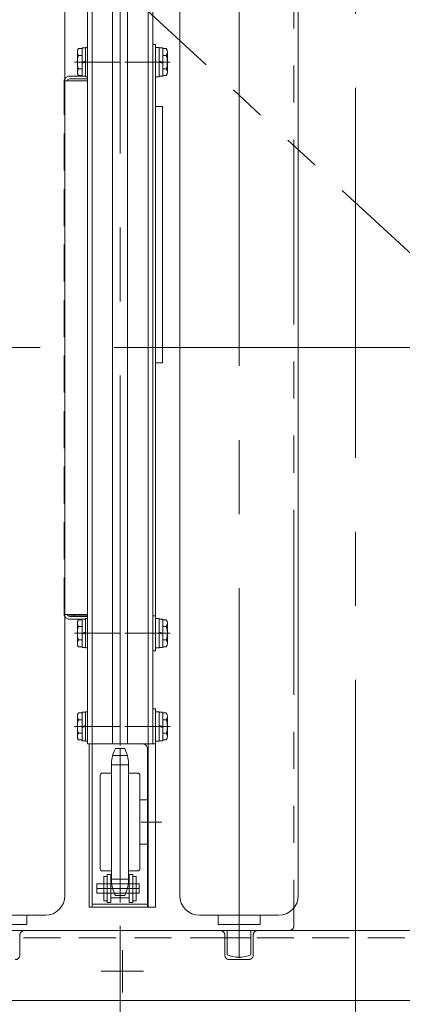
# Model space of a CAD drawing. Units: millimetres. Extents: x -1970 to 1970, y -1352 to 1351.
# Drawn here: x -1439 to -1275, y 496 to 919 of the extents above; entities that cross this region are included whole.
import ezdxf

# ---------------------------------------------------------------- set-up
doc = ezdxf.new("R2010")
doc.units = ezdxf.units.MM
doc.header["$LTSCALE"] = 2.5
for name, pattern in [('CENTERX2', [101.6, 63.5, -12.7, 12.7, -12.7]), ('DASHED2', [9.525, 6.35, -3.175]), ('PHANTOM', [63.5, 31.75, -6.35, 6.35, -6.35, 6.35, -6.35])]:
    doc.linetypes.add(name, pattern=pattern)
for name, color, linetype in [('52', 7, 'Continuous'), ('58', 7, 'Continuous'), ('Default', 7, 'Continuous'), ('DV2_0', 7, 'Continuous'), ('DV3_0', 7, 'Continuous'), ('Layer0255', 7, 'Continuous'), ('NBK\u3000KDMS-16-M5', 7, 'Continuous'), ('アームシャフトA', 7, 'Continuous'), ('アームステー\u3000300B', 7, 'Continuous'), ('タキゲン\u3000FC-779-7-1', 7, 'Continuous'), ('テールローラ組図\u3000300B', 7, 'Continuous'), ('ピンチローラ', 7, 'Continuous'), ('ブッシュ\u300080F-1206_10', 7, 'Continuous'), ('モータFR90H', 7, 'Continuous'), ('ワッシャー\u3000M4', 7, 'Continuous'), ('下カバー300B新', 7, 'Continuous'), ('六角穴付トラスネジ\u3000M6X30L', 7, 'Continuous'), ('六角穴付皿ネジ\u3000M10', 7, 'Continuous'), ('座金M8', 7, 'Continuous')]:
    doc.layers.add(name, color=color, linetype=linetype)
doc.styles.add('dcStyle0', font='ＭＳ Ｐゴシック', dxfattribs={"width": 0.75})
doc.dimstyles.new('dc_Rotated', dxfattribs={"dimtxt": 40, "dimasz": 30.000019, "dimexe": 10, "dimexo": 10, "dimgap": 10, "dimtad": 3, "dimdsep": 46, "dimtxsty": 'dcStyle0', "dimblk1": 'OPEN30', "dimblk2": 'OPEN30', "dimsah": 1, "dimcen": 0.09, "dimclrd": 2, "dimclre": 2, "dimclrt": 2, "dimadec": 0, "dimazin": 2, "dimtfac": 1, "dimtdec": 4, "dimtmove": 0, "dimatfit": 3, "dimfxl": 1, "dimarcsym": 1})

# ---------------------------------------------------------------- blocks, each defined once
blk = doc.blocks.new('DC_GROUP_W_MCTR_MCD50_030_2')
at = {"layer": 'ワッシャー\u3000M4', "color": 3, "linetype": 'CENTERX2', "lineweight": 13}
blk.add_line((-1345.38, 516.03), (-1345.38, 1039.75), dxfattribs=at)
at = {"layer": 'ワッシャー\u3000M4', "color": 7, "linetype": 'Continuous', "lineweight": 13}
for p, q in [((-1370.78, 542.79), (-1370.78, 942.89)), ((-1319.98, 942.89), (-1319.98, 542.79)), ((-1362.38, 534.39), (-1328.38, 534.39)), ((-1354.38, 534.39), (-1354.38, 530.39)), ((-1336.38, 530.39), (-1336.38, 534.39)), ((-1354.38, 530.39), (-1336.38, 530.39))]:
    blk.add_line(p, q, dxfattribs=at)
for centre, start, end in [((-1362.38, 542.79), 180, 270), ((-1328.38, 542.79), 270, 0)]:
    blk.add_arc(centre, 8.4, start, end, dxfattribs=at)
blk = doc.blocks.new('DC_GROUP_W_MCTR_MCD50_030_211')
at = {"layer": 'ワッシャー\u3000M4', "color": 7, "linetype": 'Continuous', "lineweight": 13}
for p, q in [((-1419.98, 942.89), (-1419.98, 542.79)), ((-1462.38, 534.39), (-1428.38, 534.39)), ((-1436.38, 530.39), (-1436.38, 534.39)), ((-1454.38, 530.39), (-1436.38, 530.39))]:
    blk.add_line(p, q, dxfattribs=at)
blk.add_arc((-1428.38, 542.79), 8.4, 270, 0, dxfattribs=at)
blk = doc.blocks.new('DC_GROUP_W_MCTR_MCD50_030_172')
at = {"layer": 'Default', "color": 3, "linetype": 'CENTERX2', "lineweight": 13}
blk.add_line((-1396.38, 607.17), (-1396.38, 951.17), dxfattribs=at)
at = {"layer": 'Default', "color": 4, "linetype": 'DASHED2', "lineweight": 13}
for p, q in [((-1410.38, 947.89), (-1406.58, 947.89)), ((-1410.38, 942.89), (-1410.38, 947.89)), ((-1408.38, 947.89), (-1408.38, 942.89)), ((-1406.58, 947.89), (-1382.38, 947.89)), ((-1384.38, 942.89), (-1384.38, 947.89)), ((-1382.38, 947.89), (-1382.38, 942.89))]:
    blk.add_line(p, q, dxfattribs=at)
at = {"layer": 'Default', "color": 7, "linetype": 'Continuous', "lineweight": 13}
for p, q in [((-1410.38, 607.89), (-1410.38, 942.89)), ((-1408.38, 942.89), (-1408.38, 607.89)), ((-1384.38, 607.89), (-1384.38, 942.89)), ((-1382.38, 942.89), (-1382.38, 607.89)), ((-1406.58, 607.89), (-1410.38, 607.89)), ((-1382.38, 607.89), (-1406.58, 607.89))]:
    blk.add_line(p, q, dxfattribs=at)
blk = doc.blocks.new('DC_GROUP_W_MCTR_MCD50_030_173')
at = {"layer": 'DV3_0', "color": 7, "linetype": 'Continuous', "lineweight": 13}
for p, q in [((-1399.63, 607.89), (-1399.63, 942.89)), ((-1393.13, 942.89), (-1393.13, 607.89))]:
    blk.add_line(p, q, dxfattribs=at)
blk = doc.blocks.new('DC_GROUP_W_MCTR_MCD50_030_171')
at = {"layer": 'Default', "linetype": 'Continuous'}
blk.add_blockref('DC_GROUP_W_MCTR_MCD50_030_172', (0, 0), dxfattribs=at)
at = {"layer": 'DV3_0', "linetype": 'Continuous'}
blk.add_blockref('DC_GROUP_W_MCTR_MCD50_030_173', (0, 0), dxfattribs=at)
blk = doc.blocks.new('DC_GROUP_W_MCTR_MCD50_030_180')
at = {"layer": '下カバー300B新', "color": 4, "linetype": 'DASHED2', "lineweight": 13}
for p, q in [((-1420.38, 663.39), (-1420.38, 892.39)), ((-1420.38, 892.39), (-1419.98, 892.39)), ((-1419.98, 663.39), (-1420.38, 663.39))]:
    blk.add_line(p, q, dxfattribs=at)
at = {"layer": '下カバー300B新', "color": 7, "linetype": 'Continuous', "lineweight": 13}
for p, q in [((-1419.98, 892.39), (-1410.38, 892.39)), ((-1412.68, 894.39), (-1417.88, 894.39)), ((-1417.88, 893.19), (-1410.38, 893.19)), ((-1410.38, 663.39), (-1419.98, 663.39)), ((-1417.88, 662.59), (-1410.38, 662.59)), ((-1412.68, 661.39), (-1417.88, 661.39))]:
    blk.add_line(p, q, dxfattribs=at)
at = {"layer": '下カバー300B新', "color": 4, "linetype": 'DASHED2', "lineweight": 13}
for centre, start, end in [((-1417.88, 891.89), 147.1402, 168.463), ((-1417.88, 663.89), 191.537, 212.8598)]:
    blk.add_arc(centre, 2.5, start, end, dxfattribs=at)
at = {"layer": '下カバー300B新', "color": 7, "linetype": 'Continuous', "lineweight": 13}
for centre, radius, start, end in [((-1417.88, 891.89), 2.5, 90, 147.1402), ((-1417.88, 891.89), 1.3, 90, 157.3801), ((-1417.88, 663.89), 1.3, 202.6199, 270), ((-1417.88, 663.89), 2.5, 212.8598, 270)]:
    blk.add_arc(centre, radius, start, end, dxfattribs=at)
blk = doc.blocks.new('DC_GROUP_W_MCTR_MCD50_030_179')
at = {"layer": '下カバー300B新', "linetype": 'Continuous'}
blk.add_blockref('DC_GROUP_W_MCTR_MCD50_030_180', (0, 0), dxfattribs=at)
blk = doc.blocks.new('DC_GROUP_W_MCTR_MCD50_030_182')
at = {"layer": 'アームステー\u3000300B', "color": 7, "linetype": 'Continuous', "lineweight": 13}
for p, q in [((-1387.88, 583.89), (-1384.38, 583.89)), ((-1384.38, 583.89), (-1384.38, 564.89)), ((-1384.38, 564.89), (-1387.88, 564.89))]:
    blk.add_line(p, q, dxfattribs=at)
blk = doc.blocks.new('DC_GROUP_W_MCTR_MCD50_030_184')
at = {"layer": 'ブッシュ\u300080F-1206_10', "color": 7, "linetype": 'Continuous', "lineweight": 13}
blk.add_line((-1404.88, 564.58), (-1404.88, 584.21), dxfattribs=at)
blk = doc.blocks.new('DC_GROUP_W_MCTR_MCD50_030_183')
at = {"layer": 'ブッシュ\u300080F-1206_10', "linetype": 'Continuous'}
blk.add_blockref('DC_GROUP_W_MCTR_MCD50_030_184', (0, 0), dxfattribs=at)
blk = doc.blocks.new('DC_GROUP_W_MCTR_MCD50_030_181')
at = {"linetype": 'Continuous'}
blk.add_blockref('DC_GROUP_W_MCTR_MCD50_030_183', (0, 0), dxfattribs=at)
at = {"layer": 'アームステー\u3000300B', "linetype": 'Continuous'}
blk.add_blockref('DC_GROUP_W_MCTR_MCD50_030_182', (0, 0), dxfattribs=at)
blk = doc.blocks.new('DC_GROUP_W_MCTR_MCD50_030_462')
at = {"layer": 'アームステー\u3000300B', "color": 140, "linetype": 'Continuous', "lineweight": 13}
for p, q in [((-1387.88, 583.89), (-1384.38, 583.89)), ((-1384.38, 583.89), (-1384.38, 564.89)), ((-1384.38, 564.89), (-1387.88, 564.89))]:
    blk.add_line(p, q, dxfattribs=at)
blk = doc.blocks.new('DC_GROUP_W_MCTR_MCD50_030_463')
at = {"layer": 'アームシャフトA', "color": 140, "linetype": 'Continuous', "lineweight": 13}
for p, q in [((-1394.38, 605.89), (-1398.38, 605.89)), ((-1399.98, 549.29), (-1399.98, 599.49)), ((-1392.78, 598.96), (-1399.98, 598.96)), ((-1392.78, 599.49), (-1392.78, 549.29)), ((-1404.88, 554.39), (-1404.88, 594.39)), ((-1399.98, 595.39), (-1403.88, 595.39)), ((-1388.88, 595.39), (-1392.78, 595.39)), ((-1387.88, 554.39), (-1387.88, 594.39)), ((-1403.88, 553.39), (-1399.98, 553.39)), ((-1392.78, 553.39), (-1388.88, 553.39)), ((-1399.98, 549.83), (-1392.78, 549.83)), ((-1398.38, 542.89), (-1394.38, 542.89))]:
    blk.add_line(p, q, dxfattribs=at)
at = {"layer": 'アームシャフトA', "color": 3, "linetype": 'CENTERX2', "lineweight": 13}
for p, q in [((-1396.38, 542.89), (-1396.38, 605.89)), ((-1393.21, 602.93), (-1399.55, 602.93))]:
    blk.add_line(p, q, dxfattribs=at)
at = {"layer": 'アームシャフトA', "color": 140, "linetype": 'Continuous', "lineweight": 13}
for centre, radius, start, end in [((-1386.5, 599.49), 13.5, 151.7009, 180), ((-1406.27, 599.49), 13.5, 360, 28.2991), ((-1403.88, 594.39), 1, 90, 180), ((-1388.88, 594.39), 1, 0, 90), ((-1403.88, 554.39), 1, 180, 270), ((-1388.88, 554.39), 1, 270, 0), ((-1386.5, 549.29), 13.5, 180, 208.2991), ((-1406.27, 549.29), 13.5, 331.7009, 0)]:
    blk.add_arc(centre, radius, start, end, dxfattribs=at)
blk = doc.blocks.new('DC_GROUP_W_MCTR_MCD50_030_461')
at = {"layer": 'アームシャフトA', "linetype": 'Continuous'}
blk.add_blockref('DC_GROUP_W_MCTR_MCD50_030_463', (0, 0), dxfattribs=at)
at = {"layer": 'アームステー\u3000300B', "linetype": 'Continuous'}
blk.add_blockref('DC_GROUP_W_MCTR_MCD50_030_462', (0, 0), dxfattribs=at)
blk = doc.blocks.new('DC_GROUP_W_MCTR_MCD50_030_15')
at = {"layer": '座金M8', "color": 140, "linetype": 'PHANTOM', "lineweight": 13}
blk.add_line((-892.84, 468.48), (-1649.18, 1166.66), dxfattribs=at)
blk = doc.blocks.new('_OPEN30')
at = {"color": 0, "linetype": 'ByBlock', "lineweight": -2}
for p, q in [((-1, 0.267949), (0, 0)), ((0, 0), (-1, -0.267949)), ((0, 0), (-1, 0))]:
    blk.add_line(p, q, dxfattribs=at)
blk = doc.blocks.new('*D34')
at = {"layer": 'Layer0255', "color": 2, "linetype": 'Continuous', "lineweight": 13}
for p, q in [((-1396.38, 529.86), (-1396.38, 367.89)), ((-1194.38, 529.86), (-1194.38, 367.89)), ((-1396.38, 377.89), (-1194.38, 377.89)), ((-1254.69, 306.22), (-1295.38, 377.89)), ((-962.69, 306.22), (-1254.69, 306.22))]:
    blk.add_line(p, q, dxfattribs=at)
at = {"layer": 'Layer0255', "color": 2, "xscale": 30.00002807615286, "yscale": 29.99989368223643}
for p, rotation in [((-1396.38, 377.89), 180), ((-1194.38, 377.89), 360)]:
    blk.add_blockref('_OPEN30', p, dxfattribs=dict(at, rotation=rotation))
at = {"layer": 'Layer0255', "color": 2, "insert": (-1244.69, 316.22), "char_height": 40, "width": 390, "attachment_point": 7, "style": 'dcStyle0'}
blk.add_mtext('\\T1.00;チェーンピッチ202', dxfattribs=at)
blk = doc.blocks.new('*D40')
at = {"layer": 'Layer0255', "color": 2, "linetype": 'Continuous', "lineweight": 13}
for p, q in [((-1396.38, 529.86), (-1396.38, 367.89)), ((-1595.38, 492.89), (-1595.38, 367.89)), ((-1595.38, 377.89), (-1396.38, 377.89))]:
    blk.add_line(p, q, dxfattribs=at)
at = {"layer": 'Layer0255', "color": 2, "xscale": 30.00002807615286, "yscale": 29.99989368223643}
for p, rotation in [((-1595.38, 377.89), 180), ((-1396.38, 377.89), 360)]:
    blk.add_blockref('_OPEN30', p, dxfattribs=dict(at, rotation=rotation))
at = {"layer": 'Layer0255', "color": 2, "insert": (-1495.88, 387.89), "char_height": 40, "width": 125, "attachment_point": 8, "style": 'dcStyle0'}
blk.add_mtext('\\T1.00;199', dxfattribs=at)
blk = doc.blocks.new('DC_GROUP_W_MCTR_MCD50_030_26')
at = {"layer": '58', "color": 3, "linetype": 'CENTERX2', "lineweight": 13}
for p, q in [((-1395.38, 519.49), (-1395.38, 501.29)), ((-1386.28, 510.39), (-1404.48, 510.39))]:
    blk.add_line(p, q, dxfattribs=at)
blk = doc.blocks.new('DC_GROUP_W_MCTR_MCD50_030_25')
at = {"layer": '58', "color": 7, "linetype": 'Continuous', "lineweight": 13}
for p, q in [((-1595.38, 527.89), (-1045.38, 527.89)), ((-1350.48, 527.89), (-1350.48, 517.39)), ((-1350.48, 524.69), (-1340.28, 524.69)), ((-1340.28, 517.39), (-1340.28, 527.89)), ((-1590.38, 497.89), (-1045.38, 497.89))]:
    blk.add_line(p, q, dxfattribs=at)
at = {"layer": '58', "color": 4, "linetype": 'DASHED2', "lineweight": 13}
for p, q in [((-1350.48, 524.69), (-1440.28, 524.69)), ((-1250.48, 524.69), (-1340.28, 524.69))]:
    blk.add_line(p, q, dxfattribs=at)
at = {"layer": '58', "color": 7, "linetype": 'Continuous', "lineweight": 13}
blk.add_arc((-1345.38, 529.89), 13.5, 247.8039, 292.1961, dxfattribs=at)
at = {"layer": '58', "linetype": 'Continuous'}
blk.add_blockref('DC_GROUP_W_MCTR_MCD50_030_26', (0, 0), dxfattribs=at)
blk = doc.blocks.new('DC_GROUP_W_MCTR_MCD50_030_185')
at = {"layer": 'タキゲン\u3000FC-779-7-1', "color": 3, "linetype": 'CENTERX2', "lineweight": 13}
blk.add_line((-1405.92, 615.39), (-1412.52, 615.39), dxfattribs=at)
at = {"layer": 'タキゲン\u3000FC-779-7-1', "color": 7, "linetype": 'Continuous', "lineweight": 13}
for p, q in [((-1408.38, 607.89), (-1409.58, 607.89)), ((-1409.58, 607.89), (-1409.58, 537.89)), ((-1408.38, 537.89), (-1408.38, 607.89)), ((-1384.58, 605.89), (-1384.58, 537.89)), ((-1409.58, 537.89), (-1384.58, 537.89)), ((-1408.38, 539.09), (-1384.58, 539.09))]:
    blk.add_line(p, q, dxfattribs=at)
for start, end in [(89.9669, 90), (0, 78.463)]:
    blk.add_arc((-1386.58, 605.89), 2, start, end, dxfattribs=at)
blk = doc.blocks.new('DC_GROUP_W_MCTR_MCD50_030_176')
at = {"layer": 'DV2_0', "color": 7, "linetype": 'Continuous', "lineweight": 13}
for p, q in [((-1381.18, 906.64), (-1381.18, 894.14)), ((-1381.18, 906.64), (-1379.58, 906.64)), ((-1379.58, 906.64), (-1379.58, 894.14)), ((-1379.58, 906.49), (-1378.08, 906.49)), ((-1378.08, 906.49), (-1378.08, 894.29)), ((-1378.08, 906.17), (-1376.59, 906.17)), ((-1376.08, 904.72), (-1376.08, 896.06)), ((-1378.08, 900.39), (-1379.58, 900.79)), ((-1378.08, 899.99), (-1379.58, 900.39)), ((-1378.08, 903.28), (-1376.59, 903.28)), ((-1378.08, 897.51), (-1376.59, 897.51)), ((-1381.18, 894.14), (-1379.58, 894.14)), ((-1379.58, 894.29), (-1378.08, 894.29)), ((-1378.08, 894.62), (-1376.59, 894.62))]:
    blk.add_line(p, q, dxfattribs=at)
at = {"layer": 'DV2_0', "color": 3, "linetype": 'CENTERX2', "lineweight": 13}
blk.add_line((-1374.83, 900.39), (-1394.33, 900.39), dxfattribs=at)
at = {"layer": 'DV2_0', "color": 7, "linetype": 'Continuous', "lineweight": 13}
for centre, radius, start, end in [((-1378.4, 904.72), 2.32, 321.4811, 38.5189), ((-1384.6, 900.39), 8.51, 340.1808, 19.8192), ((-1378.4, 896.06), 2.32, 321.4811, 38.5189)]:
    blk.add_arc(centre, radius, start, end, dxfattribs=at)
blk = doc.blocks.new('DC_GROUP_W_MCTR_MCD50_030_177')
at = {"layer": 'DV2_0', "color": 7, "linetype": 'Continuous', "lineweight": 13}
for p, q in [((-1414.68, 904.72), (-1414.68, 896.06)), ((-1412.68, 906.17), (-1414.18, 906.17)), ((-1411.18, 906.49), (-1412.68, 906.49)), ((-1412.68, 906.49), (-1412.68, 894.29)), ((-1411.18, 906.64), (-1411.18, 894.14)), ((-1410.38, 906.64), (-1411.18, 906.64)), ((-1412.68, 903.28), (-1414.18, 903.28)), ((-1412.68, 900.39), (-1411.18, 900.79)), ((-1412.68, 899.99), (-1411.18, 900.39)), ((-1412.68, 897.51), (-1414.18, 897.51)), ((-1412.68, 894.62), (-1414.18, 894.62)), ((-1411.18, 894.29), (-1412.68, 894.29)), ((-1410.38, 894.14), (-1411.18, 894.14))]:
    blk.add_line(p, q, dxfattribs=at)
at = {"layer": 'DV2_0', "color": 3, "linetype": 'CENTERX2', "lineweight": 13}
blk.add_line((-1415.93, 900.39), (-1396.43, 900.39), dxfattribs=at)
at = {"layer": 'DV2_0', "color": 7, "linetype": 'Continuous', "lineweight": 13}
for centre, radius, start, end in [((-1412.36, 904.72), 2.32, 141.4811, 218.5189), ((-1406.17, 900.39), 8.51, 160.1808, 199.8192), ((-1412.36, 896.06), 2.32, 141.4811, 218.5189)]:
    blk.add_arc(centre, radius, start, end, dxfattribs=at)
blk = doc.blocks.new('DC_GROUP_W_MCTR_MCD50_030_186')
at = {"layer": 'DV2_0', "color": 7, "linetype": 'Continuous', "lineweight": 13}
for p, q in [((-1412.68, 621.17), (-1414.18, 621.17)), ((-1411.18, 621.49), (-1412.68, 621.49)), ((-1412.68, 621.49), (-1412.68, 609.29)), ((-1411.18, 621.64), (-1411.18, 609.14)), ((-1410.38, 621.64), (-1411.18, 621.64)), ((-1414.68, 619.72), (-1414.68, 611.06)), ((-1412.68, 618.28), (-1414.18, 618.28)), ((-1412.68, 612.51), (-1414.18, 612.51)), ((-1412.68, 615.39), (-1411.18, 615.79)), ((-1412.68, 614.99), (-1411.18, 615.39)), ((-1412.68, 609.62), (-1414.18, 609.62)), ((-1411.18, 609.29), (-1412.68, 609.29)), ((-1410.38, 609.14), (-1411.18, 609.14))]:
    blk.add_line(p, q, dxfattribs=at)
at = {"layer": 'DV2_0', "color": 3, "linetype": 'CENTERX2', "lineweight": 13}
blk.add_line((-1415.93, 615.39), (-1396.43, 615.39), dxfattribs=at)
at = {"layer": 'DV2_0', "color": 7, "linetype": 'Continuous', "lineweight": 13}
for centre, radius, start, end in [((-1412.36, 619.72), 2.32, 141.4811, 218.5189), ((-1406.17, 615.39), 8.51, 160.1808, 199.8192), ((-1412.36, 611.06), 2.32, 141.4811, 218.5189)]:
    blk.add_arc(centre, radius, start, end, dxfattribs=at)
blk = doc.blocks.new('DC_GROUP_W_MCTR_MCD50_030_187')
at = {"layer": 'DV2_0', "color": 7, "linetype": 'Continuous', "lineweight": 13}
for p, q in [((-1381.18, 621.64), (-1381.18, 609.14)), ((-1381.18, 621.64), (-1379.58, 621.64)), ((-1379.58, 621.64), (-1379.58, 609.14)), ((-1379.58, 621.49), (-1378.08, 621.49)), ((-1378.08, 621.49), (-1378.08, 609.29)), ((-1378.08, 621.17), (-1376.59, 621.17)), ((-1378.08, 618.28), (-1376.59, 618.28)), ((-1376.08, 619.72), (-1376.08, 611.06)), ((-1378.08, 615.39), (-1379.58, 615.79)), ((-1378.08, 614.99), (-1379.58, 615.39)), ((-1378.08, 612.51), (-1376.59, 612.51)), ((-1381.18, 609.14), (-1379.58, 609.14)), ((-1379.58, 609.29), (-1378.08, 609.29)), ((-1378.08, 609.62), (-1376.59, 609.62))]:
    blk.add_line(p, q, dxfattribs=at)
at = {"layer": 'DV2_0', "color": 3, "linetype": 'CENTERX2', "lineweight": 13}
blk.add_line((-1374.83, 615.39), (-1394.33, 615.39), dxfattribs=at)
at = {"layer": 'DV2_0', "color": 7, "linetype": 'Continuous', "lineweight": 13}
for centre, radius, start, end in [((-1378.4, 619.72), 2.32, 321.4811, 38.5189), ((-1384.6, 615.39), 8.51, 340.1808, 19.8192), ((-1378.4, 611.06), 2.32, 321.4811, 38.5189)]:
    blk.add_arc(centre, radius, start, end, dxfattribs=at)
blk = doc.blocks.new('DC_GROUP_W_MCTR_MCD50_030_190')
at = {"layer": 'DV2_0', "color": 7, "linetype": 'Continuous', "lineweight": 13}
for p, q in [((-1381.18, 661.64), (-1381.18, 649.14)), ((-1381.18, 661.64), (-1379.58, 661.64)), ((-1379.58, 661.64), (-1379.58, 649.14)), ((-1379.58, 661.49), (-1378.08, 661.49)), ((-1378.08, 661.49), (-1378.08, 649.29)), ((-1378.08, 661.17), (-1376.59, 661.17)), ((-1376.08, 659.72), (-1376.08, 651.06)), ((-1378.08, 655.39), (-1379.58, 655.79)), ((-1378.08, 654.99), (-1379.58, 655.39)), ((-1378.08, 658.28), (-1376.59, 658.28)), ((-1378.08, 652.51), (-1376.59, 652.51)), ((-1381.18, 649.14), (-1379.58, 649.14)), ((-1379.58, 649.29), (-1378.08, 649.29)), ((-1378.08, 649.62), (-1376.59, 649.62))]:
    blk.add_line(p, q, dxfattribs=at)
at = {"layer": 'DV2_0', "color": 3, "linetype": 'CENTERX2', "lineweight": 13}
blk.add_line((-1374.83, 655.39), (-1394.33, 655.39), dxfattribs=at)
at = {"layer": 'DV2_0', "color": 7, "linetype": 'Continuous', "lineweight": 13}
for centre, radius, start, end in [((-1378.4, 659.72), 2.32, 321.4811, 38.5189), ((-1384.6, 655.39), 8.51, 340.1808, 19.8192), ((-1378.4, 651.06), 2.32, 321.4811, 38.5189)]:
    blk.add_arc(centre, radius, start, end, dxfattribs=at)
blk = doc.blocks.new('DC_GROUP_W_MCTR_MCD50_030_191')
at = {"layer": 'DV2_0', "color": 7, "linetype": 'Continuous', "lineweight": 13}
for p, q in [((-1414.68, 659.72), (-1414.68, 651.06)), ((-1412.68, 661.17), (-1414.18, 661.17)), ((-1411.18, 661.49), (-1412.68, 661.49)), ((-1412.68, 661.49), (-1412.68, 649.29)), ((-1411.18, 661.64), (-1411.18, 649.14)), ((-1410.38, 661.64), (-1411.18, 661.64)), ((-1412.68, 658.28), (-1414.18, 658.28)), ((-1412.68, 655.39), (-1411.18, 655.79)), ((-1412.68, 654.99), (-1411.18, 655.39)), ((-1412.68, 652.51), (-1414.18, 652.51)), ((-1412.68, 649.62), (-1414.18, 649.62)), ((-1411.18, 649.29), (-1412.68, 649.29)), ((-1410.38, 649.14), (-1411.18, 649.14))]:
    blk.add_line(p, q, dxfattribs=at)
at = {"layer": 'DV2_0', "color": 3, "linetype": 'CENTERX2', "lineweight": 13}
blk.add_line((-1415.93, 655.39), (-1396.43, 655.39), dxfattribs=at)
at = {"layer": 'DV2_0', "color": 7, "linetype": 'Continuous', "lineweight": 13}
for centre, radius, start, end in [((-1412.36, 659.72), 2.32, 141.4811, 218.5189), ((-1406.17, 655.39), 8.51, 160.1808, 199.8192), ((-1412.36, 651.06), 2.32, 141.4811, 218.5189)]:
    blk.add_arc(centre, radius, start, end, dxfattribs=at)
blk = doc.blocks.new('DC_GROUP_W_MCTR_MCD50_030_188')
at = {"layer": 'NBK\u3000KDMS-16-M5', "color": 7, "linetype": 'Continuous', "lineweight": 13}
for p, q in [((-1381.18, 622.89), (-1382.38, 622.89)), ((-1381.18, 537.89), (-1381.18, 622.89)), ((-1381.18, 607.89), (-1384.38, 607.89)), ((-1384.38, 607.89), (-1384.38, 537.89)), ((-1384.38, 537.89), (-1381.18, 537.89))]:
    blk.add_line(p, q, dxfattribs=at)
at = {"layer": 'NBK\u3000KDMS-16-M5', "color": 3, "linetype": 'CENTERX2', "lineweight": 13}
for p, q in [((-1378.52, 615.39), (-1387.32, 615.39)), ((-1378.52, 574.39), (-1387.32, 574.39))]:
    blk.add_line(p, q, dxfattribs=at)
blk = doc.blocks.new('DC_GROUP_W_MCTR_MCD50_030_213')
at = {"layer": 'モータFR90H', "color": 3, "linetype": 'CENTERX2', "lineweight": 13}
blk.add_line((-1295.38, 476.59), (-1295.38, 1085.39), dxfattribs=at)
blk = doc.blocks.new('DC_GROUP_W_MCTR_MCD50_030_189')
at = {"layer": '六角穴付皿ネジ\u3000M10', "color": 140, "linetype": 'Continuous', "lineweight": 13}
for p, q in [((-1403.36, 540.66), (-1403.36, 551.06)), ((-1403.36, 551.06), (-1401.86, 551.06)), ((-1401.86, 539.86), (-1401.86, 551.86)), ((-1401.86, 551.86), (-1400.36, 551.86)), ((-1400.36, 551.86), (-1400.36, 539.86)), ((-1400.36, 549.82), (-1392.41, 549.82)), ((-1392.41, 539.86), (-1392.41, 551.86)), ((-1392.41, 551.86), (-1390.91, 551.86)), ((-1390.91, 551.86), (-1390.91, 539.86)), ((-1389.41, 551.06), (-1390.91, 551.06)), ((-1389.41, 540.66), (-1389.41, 551.06)), ((-1406.33, 543.87), (-1406.33, 547.84)), ((-1406.33, 547.84), (-1388.13, 547.84)), ((-1388.13, 543.87), (-1388.13, 547.84)), ((-1388.13, 543.87), (-1406.33, 543.87)), ((-1401.86, 540.66), (-1403.36, 540.66)), ((-1400.36, 541.9), (-1392.41, 541.9)), ((-1390.91, 540.66), (-1389.41, 540.66)), ((-1400.36, 539.86), (-1401.86, 539.86)), ((-1390.91, 539.86), (-1392.41, 539.86))]:
    blk.add_line(p, q, dxfattribs=at)
at = {"layer": '六角穴付皿ネジ\u3000M10', "color": 3, "linetype": 'CENTERX2', "lineweight": 13}
for p, q in [((-1396.38, 539.86), (-1396.38, 551.86)), ((-1388.13, 545.86), (-1406.33, 545.86))]:
    blk.add_line(p, q, dxfattribs=at)
blk = doc.blocks.new('DC_GROUP_W_MCTR_MCD50_030_178')
at = {"layer": '六角穴付トラスネジ\u3000M6X30L', "color": 7, "linetype": 'Continuous', "lineweight": 13}
for p, q in [((-1382.38, 907.89), (-1381.18, 907.89)), ((-1381.18, 647.89), (-1381.18, 907.89)), ((-1415.98, 662.89), (-1415.98, 663.39)), ((-1418.71, 662.89), (-1410.38, 662.89)), ((-1382.38, 647.89), (-1381.18, 647.89))]:
    blk.add_line(p, q, dxfattribs=at)
at = {"layer": '六角穴付トラスネジ\u3000M6X30L', "color": 4, "linetype": 'DASHED2', "lineweight": 13}
blk.add_line((-1382.38, 662.89), (-1381.18, 662.89), dxfattribs=at)
blk = doc.blocks.new('DC_GROUP_W_MCTR_MCD50_030_221')
at = {"layer": '52', "color": 140, "linetype": 'PHANTOM', "lineweight": 13}
for p, q in [((-1321.88, 1025.89), (-1321.88, 529.89)), ((-1323.88, 527.89), (-1337.28, 527.89))]:
    blk.add_line(p, q, dxfattribs=at)
blk.add_arc((-1323.88, 529.89), 2, 270, 0, dxfattribs=at)
blk = doc.blocks.new('DC_GROUP_W_MCTR_MCD50_030_216')
at = {"layer": '52', "color": 140, "linetype": 'PHANTOM', "lineweight": 13}
for p, q in [((-1439.28, 517.39), (-1439.28, 525.89)), ((-1353.48, 527.89), (-1437.28, 527.89)), ((-1351.48, 517.39), (-1351.48, 525.89)), ((-1339.28, 517.39), (-1339.28, 525.89)), ((-1349.48, 515.39), (-1341.28, 515.39)), ((-1480.88, 497.89), (-1136.88, 497.89))]:
    blk.add_line(p, q, dxfattribs=at)
for centre, start, end in [((-1437.28, 525.89), 90, 180), ((-1353.48, 525.89), 0, 90), ((-1337.28, 525.89), 90, 180), ((-1441.28, 517.39), 270, 0), ((-1349.48, 517.39), 180, 270), ((-1341.28, 517.39), 270, 0)]:
    blk.add_arc(centre, 2, start, end, dxfattribs=at)
at = {"layer": '52', "linetype": 'Continuous'}
blk.add_blockref('DC_GROUP_W_MCTR_MCD50_030_221', (0, 0), dxfattribs=at)
blk = doc.blocks.new('DC_GROUP_W_MCTR_MCD50_030_457')
at = {"layer": 'ピンチローラ', "color": 7, "linetype": 'Continuous', "lineweight": 13}
for p, q in [((-1381.18, 771.39), (-1381.18, 881.39)), ((-1381.18, 881.39), (-1378.18, 881.39)), ((-1378.18, 881.39), (-1378.18, 771.39)), ((-1378.18, 771.39), (-1381.18, 771.39))]:
    blk.add_line(p, q, dxfattribs=at)

msp = doc.modelspace()

# ---------------------------------------------------------------- linework, layer by layer
at = {"layer": 'テールローラ組図\u3000300B', "color": 3, "linetype": 'CENTERX2', "lineweight": 13}
msp.add_line((-986.1437, 777.8921), (-1622.6123, 777.8921), dxfattribs=at)

# ---------------------------------------------------------------- block references
at = {"linetype": 'Continuous'}
for name in ['DC_GROUP_W_MCTR_MCD50_030_171', 'DC_GROUP_W_MCTR_MCD50_030_179', 'DC_GROUP_W_MCTR_MCD50_030_461', 'DC_GROUP_W_MCTR_MCD50_030_181']:
    msp.add_blockref(name, (0, 0), dxfattribs=at)
at = {"layer": '52', "linetype": 'Continuous'}
msp.add_blockref('DC_GROUP_W_MCTR_MCD50_030_216', (0, 0), dxfattribs=at)
at = {"layer": '58', "linetype": 'Continuous'}
msp.add_blockref('DC_GROUP_W_MCTR_MCD50_030_25', (0, 0), dxfattribs=at)
at = {"layer": 'DV2_0', "linetype": 'Continuous'}
for name in ['DC_GROUP_W_MCTR_MCD50_030_177', 'DC_GROUP_W_MCTR_MCD50_030_176', 'DC_GROUP_W_MCTR_MCD50_030_191', 'DC_GROUP_W_MCTR_MCD50_030_190', 'DC_GROUP_W_MCTR_MCD50_030_186', 'DC_GROUP_W_MCTR_MCD50_030_187']:
    msp.add_blockref(name, (0, 0), dxfattribs=at)
at = {"layer": 'NBK\u3000KDMS-16-M5', "linetype": 'Continuous'}
msp.add_blockref('DC_GROUP_W_MCTR_MCD50_030_188', (0, 0), dxfattribs=at)
at = {"layer": 'タキゲン\u3000FC-779-7-1', "linetype": 'Continuous'}
msp.add_blockref('DC_GROUP_W_MCTR_MCD50_030_185', (0, 0), dxfattribs=at)
at = {"layer": 'ピンチローラ', "linetype": 'Continuous'}
msp.add_blockref('DC_GROUP_W_MCTR_MCD50_030_457', (0, 0), dxfattribs=at)
at = {"layer": 'モータFR90H', "linetype": 'Continuous'}
msp.add_blockref('DC_GROUP_W_MCTR_MCD50_030_213', (0, 0), dxfattribs=at)
at = {"layer": 'ワッシャー\u3000M4', "linetype": 'Continuous'}
for name in ['DC_GROUP_W_MCTR_MCD50_030_211', 'DC_GROUP_W_MCTR_MCD50_030_2']:
    msp.add_blockref(name, (0, 0), dxfattribs=at)
at = {"layer": '六角穴付トラスネジ\u3000M6X30L', "linetype": 'Continuous'}
msp.add_blockref('DC_GROUP_W_MCTR_MCD50_030_178', (0, 0), dxfattribs=at)
at = {"layer": '六角穴付皿ネジ\u3000M10', "linetype": 'Continuous'}
msp.add_blockref('DC_GROUP_W_MCTR_MCD50_030_189', (0, 0), dxfattribs=at)
at = {"layer": '座金M8', "linetype": 'Continuous'}
msp.add_blockref('DC_GROUP_W_MCTR_MCD50_030_15', (0, 0), dxfattribs=at)

# ---------------------------------------------------------------- dimensions: what is measured, and where the dimension line sits
at = {"layer": 'Layer0255', "linetype": 'Continuous', "lineweight": 13}
dim = msp.add_linear_dim(base=(-1396.3821, 377.8921), p1=(-1595.3821, 502.8921), p2=(-1396.3821, 539.8571), dimstyle='dc_Rotated', override={"dimtxt": 40, "dimasz": 30.000019, "dimexe": 10, "dimexo": 10, "dimgap": 10, "dimtad": 3, "dimtih": 0, "dimtoh": 0, "dimdec": 2, "dimlfac": 1, "dimzin": 8, "dimtxsty": 'dcStyle0', "dimblk1": 'OPEN30', "dimblk2": 'OPEN30', "dimsah": 1, "dimclrd": 2, "dimclre": 2, "dimclrt": 2, "dimazin": 2, "dimtofl": 1, "dimtolj": 0, "dimtzin": 8, "dimarcsym": 1}, dxfattribs=at)
dim.commit()
dim.dimension.update_dxf_attribs({"geometry": '*D40', "text_midpoint": (-1495.8821, 377.8921), "dimtype": 160})
dim = msp.add_linear_dim(base=(-1194.3821, 377.8921), p1=(-1396.3821, 539.8571), p2=(-1194.3821, 539.8571), text='チェーンピッチ<>', dimstyle='dc_Rotated', override={"dimtxt": 40, "dimasz": 30.000019, "dimexe": 10, "dimexo": 10, "dimgap": 61.6766, "dimtad": 3, "dimtih": 0, "dimtoh": 0, "dimdec": 2, "dimlfac": 1, "dimzin": 8, "dimtxsty": 'dcStyle0', "dimblk1": 'OPEN30', "dimblk2": 'OPEN30', "dimsah": 1, "dimclrd": 2, "dimclre": 2, "dimclrt": 2, "dimazin": 2, "dimtofl": 1, "dimtolj": 0, "dimtzin": 8, "dimarcsym": 1}, dxfattribs=at)
dim.commit()
dim.dimension.update_dxf_attribs({"geometry": '*D34', "text_midpoint": (-1108.6948, 377.8921), "dimtype": 160})

doc.saveas('drawing.dxf')
